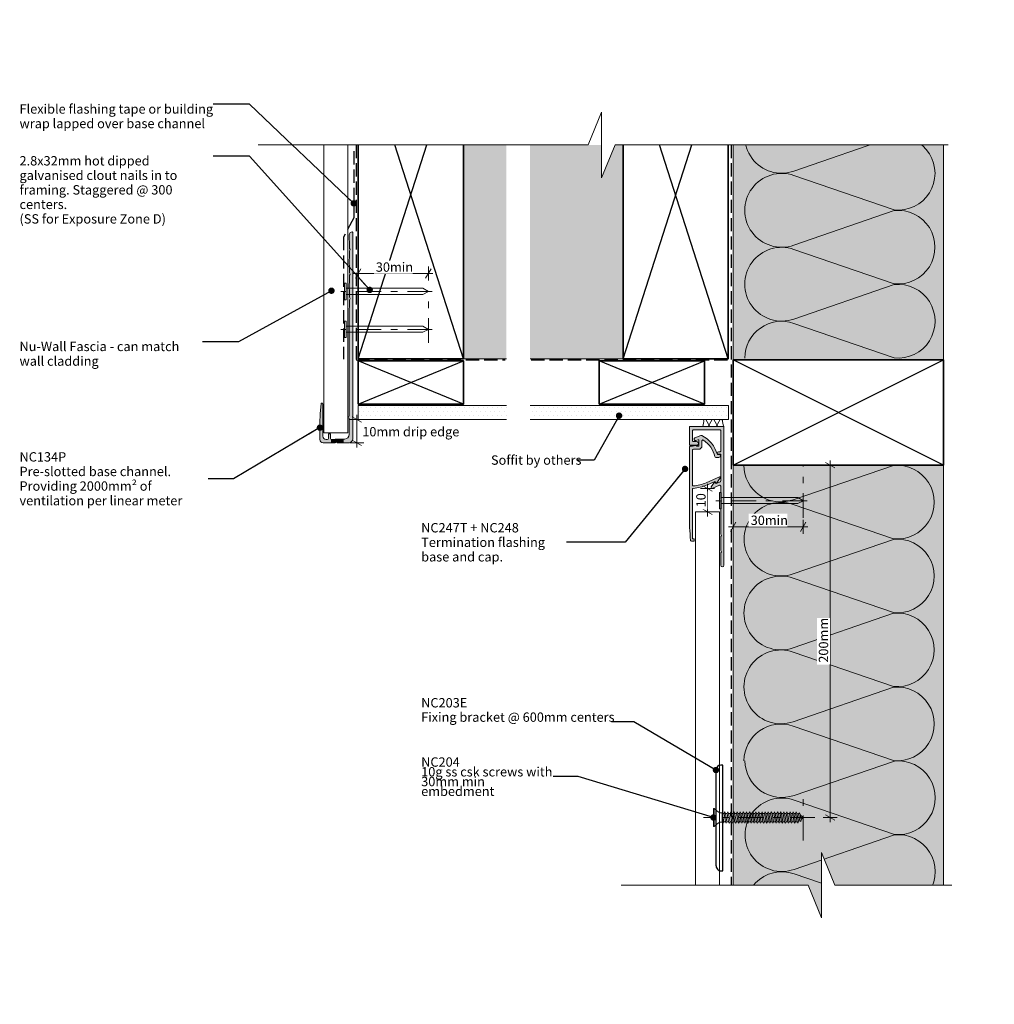
# Model space of a CAD drawing. Units: millimetres. Extents: x -208 to 209, y -266 to 155.
import ezdxf

# ---------------------------------------------------------------- set-up
doc = ezdxf.new("R2010")
doc.units = ezdxf.units.MM
doc.header["$MEASUREMENT"] = 0
for name, pattern in [('Double Dashed', [21.872221, 10.583333, -4.233333, 2.822222, -4.233333]), ('Hidden Line', [7.824444, 5.644444, -2.18]), ('Wipeout_Contour', [1000, 0, -1000])]:
    doc.linetypes.add(name, pattern=pattern)
for name, color, linetype, lineweight in [('0_Pen_No__1', 7, 'Continuous', 18), ('0_Pen_No__181', 7, 'Continuous', 5), ('0_Pen_No__182', 7, 'Continuous', 13), ('0_Pen_No__183', 7, 'Continuous', 18), ('0_Pen_No__184', 7, 'Continuous', 25), ('0_Pen_No__185', 7, 'Continuous', 35), ('0_Pen_No__86', 7, 'Continuous', 25)]:
    doc.layers.add(name, color=color, linetype=linetype, lineweight=lineweight)
for name, color, linetype, lineweight, true_color in [('0_Pen_No__191', 7, 'Continuous', 13, 0xe8e8e8), ('0_Pen_No__193', 7, 'Continuous', 13, 0xb9b9b9), ('0_Pen_No__195', 7, 'Continuous', 13, 0x8b8b8b), ('0_Pen_No__199', 7, 'Continuous', 13, 0x2e2e2e), ('0_Pen_No__215', 7, 'Continuous', 25, 0x8b8b8b), ('0_Pen_No__236', 7, 'Continuous', 0, 0xf5f2da)]:
    doc.layers.add(name, color=color, linetype=linetype, lineweight=lineweight, true_color=true_color)
doc.styles.add('GENERATED_STYLE_1', font='txt')
doc.styles.add('GENERATED_STYLE_2', font='txt')
doc.dimstyles.new('GENERATED_STYLE__1', dxfattribs={"dimtxt": 4, "dimasz": 3.04, "dimexe": 0.18, "dimexo": 0.0625, "dimgap": 0, "dimtad": 1, "dimtih": 1, "dimtoh": 1, "dimdec": 0, "dimzin": 0, "dimdsep": 46, "dimtxsty": 'GENERATED_STYLE_1', "dimblk": 'ARROWHEAD_2', "dimblk1": 'ARROWHEAD_2', "dimblk2": 'ARROWHEAD_2', "dimcen": 0.09, "dimse1": 1, "dimse2": 1, "dimclrd": 7, "dimclre": 7, "dimclrt": 7, "dimadec": 0, "dimazin": 0, "dimtfac": 1, "dimtdec": 4, "dimtmove": 0, "dimatfit": 3, "dimfxl": 0, "dimtolj": 1, "dimtzin": 0, "dimarcsym": 0})
doc.dimstyles.new('GENERATED_STYLE__2', dxfattribs={"dimtxt": 4, "dimasz": 3.04, "dimexe": 0.18, "dimexo": 0.0625, "dimgap": 0, "dimtad": 1, "dimdec": 0, "dimzin": 0, "dimdsep": 46, "dimtxsty": 'GENERATED_STYLE_1', "dimblk": 'ARROWHEAD_2', "dimblk1": 'ARROWHEAD_2', "dimblk2": 'ARROWHEAD_2', "dimcen": 0.09, "dimse1": 1, "dimse2": 1, "dimclrd": 7, "dimclre": 7, "dimclrt": 7, "dimadec": 0, "dimazin": 0, "dimtfac": 1, "dimtdec": 4, "dimtmove": 2, "dimatfit": 3, "dimfxl": 0, "dimtolj": 1, "dimtzin": 0, "dimarcsym": 0})
doc.dimstyles.new('GENERATED_STYLE__3', dxfattribs={"dimtxt": 4, "dimasz": 3.04, "dimexe": 0.18, "dimexo": 0.0625, "dimgap": 0, "dimtad": 1, "dimdec": 0, "dimzin": 0, "dimdsep": 46, "dimtxsty": 'GENERATED_STYLE_1', "dimblk": 'ARROWHEAD_2', "dimblk1": 'ARROWHEAD_2', "dimblk2": 'ARROWHEAD_2', "dimcen": 0.09, "dimse1": 1, "dimse2": 1, "dimclrd": 7, "dimclre": 7, "dimclrt": 7, "dimadec": 0, "dimazin": 0, "dimtfac": 1, "dimtdec": 4, "dimtmove": 0, "dimatfit": 3, "dimfxl": 0, "dimtolj": 1, "dimtzin": 0, "dimarcsym": 0})
doc.dimstyles.new('GENERATED_STYLE__4', dxfattribs={"dimtxt": 0.18, "dimasz": 5.472, "dimexe": 0.18, "dimexo": 0.0625, "dimgap": 0, "dimtad": 0, "dimtih": 1, "dimtoh": 1, "dimdec": 4, "dimzin": 0, "dimdsep": 46, "dimcen": 0.09, "dimadec": 0, "dimazin": 0, "dimtfac": 1, "dimtdec": 4, "dimtmove": 0, "dimatfit": 3, "dimldrblk": 'ARROWHEAD_11', "dimfxl": 0, "dimtolj": 1, "dimtzin": 0, "dimarcsym": 0})
pattern_1 = [(0, (0, 0), (0, 3.4641), [0, -2]), (0, (1, 1.732), (0, 3.4641), [0, -2])]

# ---------------------------------------------------------------- blocks, each defined once
blk = doc.blocks.new('CSK2[1]_1', base_point=(84.28, -181.97))
at = {"layer": '0_Pen_No__181', "color": 7, "linetype": 'Double Dashed', "lineweight": 5}
blk.add_line((131.88, -185.78), (84.28, -185.78), dxfattribs=at)
at = {"layer": '0_Pen_No__195', "color": 252, "linetype": 'Continuous', "lineweight": 13, "true_color": 0x8b8b8b}
for p, q in [((88.84, -181.97), (88.52, -181.97)), ((88.52, -181.97), (88.52, -189.59)), ((90.62, -183.5), (88.84, -181.97)), ((88.84, -189.59), (88.84, -182.06)), ((91.27, -183.83), (90.62, -183.5)), ((92.24, -183.83), (91.27, -183.83)), ((92.32, -187.81), (92.24, -183.83)), ((92.24, -183.83), (92.97, -187.56)), ((93.05, -184), (92.32, -184)), ((93.05, -184), (93.3, -183.41)), ((93.7, -187.56), (93.05, -184)), ((93.3, -183.41), (93.62, -184)), ((93.62, -184), (94.27, -187.56)), ((94.35, -184), (93.62, -184)), ((94.67, -183.41), (94.35, -184)), ((95, -187.56), (94.35, -184)), ((95, -184), (94.67, -183.41)), ((95, -184), (95.64, -187.56)), ((95.73, -184), (95, -184)), ((95.73, -184), (95.97, -183.41)), ((96.37, -187.56), (95.73, -184)), ((95.97, -183.41), (96.29, -184)), ((96.29, -184), (96.94, -187.56)), ((97.02, -184), (96.29, -184)), ((97.02, -184), (97.35, -183.41)), ((97.67, -187.56), (97.02, -184)), ((97.35, -183.41), (97.59, -184)), ((97.59, -184), (98.32, -187.56)), ((98.4, -184), (97.59, -184)), ((98.4, -184), (98.64, -183.41)), ((99.05, -187.56), (98.4, -184)), ((98.64, -183.41), (98.96, -184)), ((98.96, -184), (99.61, -187.56)), ((99.69, -184), (98.96, -184)), ((100.02, -183.41), (99.69, -184)), ((100.34, -187.56), (99.69, -184)), ((100.26, -184), (100.02, -183.41)), ((100.26, -184), (100.99, -187.56)), ((100.99, -184), (100.26, -184)), ((101.31, -183.41), (100.99, -184)), ((101.72, -187.56), (100.99, -184)), ((101.64, -184), (101.31, -183.41)), ((101.64, -184), (102.29, -187.56)), ((102.37, -184), (101.64, -184)), ((102.37, -184), (102.69, -183.41)), ((103.01, -187.56), (102.37, -184)), ((102.69, -183.41), (102.93, -184)), ((102.93, -184), (103.58, -187.56)), ((102.93, -184), (103.66, -184)), ((103.66, -184), (103.99, -183.41)), ((104.39, -187.56), (103.66, -184)), ((103.99, -183.41), (104.31, -184)), ((104.31, -184), (104.96, -187.56)), ((105.04, -184), (104.31, -184)), ((105.28, -183.41), (105.04, -184)), ((105.69, -187.56), (105.04, -184)), ((105.28, -183.41), (105.61, -184)), ((105.61, -184), (106.25, -187.56)), ((106.33, -184), (105.61, -184)), ((106.66, -183.41), (106.33, -184)), ((106.98, -187.56), (106.33, -184)), ((106.66, -183.41), (106.98, -184)), ((106.98, -184), (107.63, -187.56)), ((106.98, -184), (107.71, -184)), ((107.71, -184), (107.95, -183.41)), ((108.36, -187.56), (107.71, -184)), ((108.28, -184), (107.95, -183.41)), ((108.28, -184), (108.93, -187.56)), ((109.01, -184), (108.28, -184)), ((109.01, -184), (109.33, -183.41)), ((109.65, -187.56), (109.01, -184)), ((109.33, -183.41), (109.57, -184)), ((109.57, -184), (110.3, -187.56)), ((110.38, -184), (109.57, -184)), ((110.63, -183.41), (110.38, -184)), ((111.03, -187.56), (110.38, -184)), ((110.63, -183.41), (110.95, -184)), ((110.95, -184), (111.6, -187.56)), ((110.95, -184), (111.68, -184)), ((111.68, -184), (112, -183.41)), ((112.33, -187.56), (111.68, -184)), ((112, -183.41), (112.25, -184)), ((112.25, -184), (112.97, -187.56)), ((112.97, -184), (112.25, -184)), ((112.97, -184), (113.3, -183.41)), ((113.7, -187.56), (112.97, -184)), ((113.3, -183.41), (113.62, -184)), ((113.62, -184), (114.27, -187.56)), ((113.62, -184), (114.35, -184)), ((114.35, -184), (114.67, -183.41)), ((115, -187.56), (114.35, -184)), ((114.67, -183.41), (114.92, -184)), ((114.92, -184), (115.57, -187.56)), ((115.65, -184), (114.92, -184)), ((115.97, -183.41), (115.65, -184)), ((116.38, -187.56), (115.65, -184)), ((116.29, -184), (115.97, -183.41)), ((116.29, -184), (116.94, -187.56)), ((116.29, -184), (117.02, -184)), ((117.02, -184), (117.27, -183.41)), ((117.67, -187.56), (117.02, -184)), ((117.27, -183.41), (117.59, -184)), ((117.59, -184), (118.24, -187.56)), ((117.59, -184), (118.32, -184)), ((118.32, -184), (118.64, -183.41)), ((118.97, -187.56), (118.32, -184)), ((118.97, -184), (118.64, -183.41)), ((118.97, -184), (119.61, -187.56)), ((119.7, -184), (118.97, -184)), ((119.7, -184), (119.94, -183.41)), ((120.34, -187.56), (119.7, -184)), ((119.94, -183.41), (120.26, -184)), ((120.26, -184), (120.91, -187.56)), ((120.99, -184), (120.26, -184)), ((120.99, -184), (121.31, -183.41)), ((121.64, -187.56), (120.99, -184)), ((121.31, -183.41), (121.56, -184)), ((122.29, -184), (121.56, -184)), ((121.56, -184), (122.21, -187.56)), ((122.29, -184), (122.61, -183.41)), ((123.02, -187.56), (122.29, -184)), ((122.61, -183.41), (122.93, -184)), ((122.93, -184), (123.58, -187.56)), ((123.58, -184), (122.93, -184)), ((123.91, -183.41), (123.58, -184)), ((124.31, -187.56), (123.58, -184)), ((124.23, -184), (123.91, -183.41)), ((124.96, -184.26), (124.15, -184)), ((124.23, -184), (124.88, -187.39)), ((124.96, -184.26), (125.28, -183.83)), ((125.53, -187.14), (124.96, -184.26)), ((125.28, -183.83), (125.61, -184.51)), ((125.61, -184.51), (126.09, -186.8)), ((126.89, -185.79), (125.69, -184.77)), ((88.84, -189.59), (90.62, -188.07)), ((91.27, -187.81), (90.62, -188.07)), ((91.27, -187.81), (92.32, -187.81)), ((92.65, -188.15), (92.32, -185.61)), ((92.32, -187.81), (92.65, -188.15)), ((92.65, -188.15), (92.97, -187.56)), ((92.97, -187.56), (93.7, -187.56)), ((93.7, -187.56), (94.03, -188.15)), ((94.03, -188.15), (94.27, -187.56)), ((94.27, -187.56), (95, -187.56)), ((95.32, -188.15), (95, -187.56)), ((95.64, -187.56), (95.32, -188.15)), ((96.37, -187.56), (95.64, -187.56)), ((96.37, -187.56), (96.7, -188.15)), ((96.7, -188.15), (96.94, -187.56)), ((97.67, -187.56), (96.94, -187.56)), ((97.99, -188.15), (97.67, -187.56)), ((97.99, -188.15), (98.32, -187.56)), ((98.32, -187.56), (99.05, -187.56)), ((99.05, -187.56), (99.29, -188.15)), ((99.29, -188.15), (99.61, -187.56)), ((100.34, -187.56), (99.61, -187.56)), ((100.67, -188.15), (100.34, -187.56)), ((100.99, -187.56), (100.67, -188.15)), ((101.72, -187.56), (100.99, -187.56)), ((101.96, -188.15), (101.72, -187.56)), ((102.29, -187.56), (101.96, -188.15)), ((103.01, -187.56), (102.29, -187.56)), ((103.01, -187.56), (103.34, -188.15)), ((103.34, -188.15), (103.58, -187.56)), ((104.39, -187.56), (103.58, -187.56)), ((104.63, -188.15), (104.39, -187.56)), ((104.96, -187.56), (104.63, -188.15)), ((105.69, -187.56), (104.96, -187.56)), ((105.69, -187.56), (106.01, -188.15)), ((106.01, -188.15), (106.25, -187.56)), ((106.25, -187.56), (106.98, -187.56)), ((106.98, -187.56), (107.31, -188.15)), ((107.31, -188.15), (107.63, -187.56)), ((107.63, -187.56), (108.36, -187.56)), ((108.68, -188.15), (108.36, -187.56)), ((108.93, -187.56), (108.68, -188.15)), ((109.65, -187.56), (108.93, -187.56)), ((109.98, -188.15), (109.65, -187.56)), ((110.3, -187.56), (109.98, -188.15)), ((111.03, -187.56), (110.3, -187.56)), ((111.27, -188.15), (111.03, -187.56)), ((111.6, -187.56), (111.27, -188.15)), ((112.33, -187.56), (111.6, -187.56)), ((112.65, -188.15), (112.33, -187.56)), ((112.65, -188.15), (112.97, -187.56)), ((112.97, -187.56), (113.7, -187.56)), ((113.7, -187.56), (113.95, -188.15)), ((113.95, -188.15), (114.27, -187.56)), ((115, -187.56), (114.27, -187.56)), ((115, -187.56), (115.32, -188.15)), ((115.32, -188.15), (115.57, -187.56)), ((116.38, -187.56), (115.57, -187.56)), ((116.38, -187.56), (116.62, -188.15)), ((116.62, -188.15), (116.94, -187.56)), ((117.67, -187.56), (116.94, -187.56)), ((117.99, -188.15), (117.67, -187.56)), ((118.24, -187.56), (117.99, -188.15)), ((118.97, -187.56), (118.24, -187.56)), ((119.29, -188.15), (118.97, -187.56)), ((119.61, -187.56), (119.29, -188.15)), ((120.34, -187.56), (119.61, -187.56)), ((120.67, -188.15), (120.34, -187.56)), ((120.91, -187.56), (120.67, -188.15)), ((121.64, -187.56), (120.91, -187.56)), ((121.96, -188.15), (121.64, -187.56)), ((121.96, -188.15), (122.21, -187.56)), ((122.21, -187.56), (123.02, -187.56)), ((123.26, -188.15), (123.02, -187.56)), ((123.58, -187.56), (123.26, -188.15)), ((124.31, -187.56), (123.58, -187.56)), ((124.55, -188.15), (124.31, -187.56)), ((124.88, -187.39), (124.55, -188.15)), ((124.8, -187.39), (125.53, -187.14)), ((125.85, -187.47), (125.53, -187.14)), ((126.09, -186.8), (125.85, -187.47)), ((126.01, -186.63), (126.89, -185.79)), ((88.52, -189.59), (88.84, -189.59))]:
    blk.add_line(p, q, dxfattribs=at)
blk = doc.blocks.new('Nail[2]_1', base_point=(128.62, -46.8))
at = {"layer": '0_Pen_No__181', "color": 7, "linetype": 'Double Dashed', "lineweight": 5}
blk.add_line((128.62, -50.32), (89.5, -50.32), dxfattribs=at)
at = {"layer": '0_Pen_No__195', "color": 252, "linetype": 'Continuous', "lineweight": 13, "true_color": 0x8b8b8b}
for p, q in [((91.76, -46.8), (91.07, -46.8)), ((91.07, -46.8), (91.07, -53.83)), ((91.76, -53.83), (91.76, -46.8)), ((91.76, -48.92), (124.57, -48.92)), ((124.57, -48.92), (126.98, -50.32)), ((126.98, -50.32), (124.57, -51.54)), ((91.07, -53.83), (91.76, -53.83)), ((124.57, -51.54), (91.76, -51.54))]:
    blk.add_line(p, q, dxfattribs=at)
blk = doc.blocks.new('Nail[3]_1', base_point=(-31.76, 42.66))
at = {"layer": '0_Pen_No__181', "color": 7, "linetype": 'Double Dashed', "lineweight": 5}
blk.add_line((-31.76, 39.14), (-70.87, 39.14), dxfattribs=at)
at = {"layer": '0_Pen_No__195', "color": 252, "linetype": 'Continuous', "lineweight": 13, "true_color": 0x8b8b8b}
for p, q in [((-68.61, 42.66), (-69.31, 42.66)), ((-69.31, 42.66), (-69.31, 35.63)), ((-68.61, 35.63), (-68.61, 42.66)), ((-68.61, 40.54), (-35.81, 40.54)), ((-35.81, 37.92), (-68.61, 37.92)), ((-35.81, 40.54), (-33.4, 39.14)), ((-33.4, 39.14), (-35.81, 37.92)), ((-69.31, 35.63), (-68.61, 35.63))]:
    blk.add_line(p, q, dxfattribs=at)
blk = doc.blocks.new('Nail[4]_1', base_point=(-31.76, 26.47))
at = {"layer": '0_Pen_No__181', "color": 7, "linetype": 'Double Dashed', "lineweight": 5}
blk.add_line((-31.76, 22.95), (-70.87, 22.95), dxfattribs=at)
at = {"layer": '0_Pen_No__195', "color": 252, "linetype": 'Continuous', "lineweight": 13, "true_color": 0x8b8b8b}
for p, q in [((-68.61, 26.47), (-69.31, 26.47)), ((-69.31, 26.47), (-69.31, 19.44)), ((-68.61, 19.44), (-68.61, 26.47)), ((-68.61, 24.35), (-35.81, 24.35)), ((-35.81, 21.72), (-68.61, 21.72)), ((-35.81, 24.35), (-33.4, 22.95)), ((-33.4, 22.95), (-35.81, 21.72)), ((-69.31, 19.44), (-68.61, 19.44))]:
    blk.add_line(p, q, dxfattribs=at)
blk = doc.blocks.new('*D5')
at = {"layer": '0_Pen_No__181', "color": 7, "linetype": 'Continuous', "lineweight": 5}
for p, q in [((96.92, -64.49), (96.92, -58.49)), ((126.92, -64.49), (126.92, -58.49)), ((94.97, -61.49), (96.92, -61.49)), ((96.92, -61.49), (126.92, -61.49)), ((126.92, -61.49), (128.88, -61.49))]:
    blk.add_line(p, q, dxfattribs=at)
at = {"layer": '0_Pen_No__183', "color": 7, "linetype": 'Continuous', "lineweight": 18}
for p, q in [((98.08, -59.49), (95.77, -63.49)), ((125.77, -63.49), (128.08, -59.49))]:
    blk.add_line(p, q, dxfattribs=at)
at = {"color": 254, "linetype": 'Wipeout_Contour', "lineweight": 0, "ltscale": 505.921329}
blk.add_wipeout([(103.66, -61.48), (120.18, -61.48), (120.18, -55.9), (103.66, -55.9)], dxfattribs=at)
at = {"layer": '0_Pen_No__86', "color": 7, "lineweight": 25, "insert": (104.45, -60.69), "char_height": 4, "attachment_point": 7, "style": 'GENERATED_STYLE_1'}
blk.add_mtext('\\A1;{\\pql;\\fArial|b0|i0|c0|p34;30min}', dxfattribs=at)
blk = doc.blocks.new('ARROWHEAD_2')
at = {"color": 0, "linetype": 'Continuous', "lineweight": 0}
for p, q in [((0, 0), (-1, 0)), ((-0.38, -0.66), (0.38, 0.66))]:
    blk.add_line(p, q, dxfattribs=at)
blk = doc.blocks.new('*D7')
at = {"layer": '0_Pen_No__181', "color": 7, "linetype": 'Continuous', "lineweight": 5}
for p, q in [((-61.04, -15.63), (-67.04, -15.63)), ((-64.04, -15.63), (-64.04, -13.67)), ((-64.04, -25.63), (-64.04, -15.63)), ((-61.04, -25.63), (-67.04, -25.63)), ((-64.04, -27.59), (-64.04, -25.63))]:
    blk.add_line(p, q, dxfattribs=at)
at = {"layer": '0_Pen_No__183', "color": 7, "linetype": 'Continuous', "lineweight": 18}
for p, q in [((-62.04, -16.78), (-66.04, -14.47)), ((-66.04, -24.47), (-62.04, -26.78))]:
    blk.add_line(p, q, dxfattribs=at)
at = {"color": 254, "linetype": 'Wipeout_Contour', "lineweight": 0, "ltscale": 190.93939}
blk.add_wipeout([(-62.51, -23.67), (-21.16, -23.67), (-21.16, -17.95), (-62.51, -17.95)], dxfattribs=at)
at = {"layer": '0_Pen_No__86', "color": 7, "lineweight": 25, "insert": (-61.65, -22.81), "char_height": 4, "attachment_point": 7, "style": 'GENERATED_STYLE_1'}
blk.add_mtext('\\A1;{\\pql;\\fArial|b0|i0|c0|p34;10mm drip edge}', dxfattribs=at)
blk = doc.blocks.new('*D8')
at = {"layer": '0_Pen_No__181', "color": 7, "linetype": 'Continuous', "lineweight": 5}
for p, q in [((-65.35, 46.78), (-63.4, 46.78)), ((-63.4, 43.78), (-63.4, 49.78)), ((-63.4, 46.78), (-33.4, 46.78)), ((-33.4, 43.78), (-33.4, 49.78)), ((-33.4, 46.78), (-31.44, 46.78))]:
    blk.add_line(p, q, dxfattribs=at)
at = {"layer": '0_Pen_No__183', "color": 7, "linetype": 'Continuous', "lineweight": 18}
for p, q in [((-62.24, 48.78), (-64.55, 44.78)), ((-34.55, 44.78), (-32.24, 48.78))]:
    blk.add_line(p, q, dxfattribs=at)
at = {"color": 254, "linetype": 'Wipeout_Contour', "lineweight": 0, "ltscale": 278.440009}
blk.add_wipeout([(-56.66, 46.79), (-40.14, 46.79), (-40.14, 52.37), (-56.66, 52.37)], dxfattribs=at)
at = {"layer": '0_Pen_No__86', "color": 7, "lineweight": 25, "insert": (-55.87, 47.58), "char_height": 4, "attachment_point": 7, "style": 'GENERATED_STYLE_1'}
blk.add_mtext('\\A1;{\\pql;\\fArial|b0|i0|c0|p34;30min}', dxfattribs=at)
blk = doc.blocks.new('*D9')
at = {"layer": '0_Pen_No__181', "color": 7, "linetype": 'Continuous', "lineweight": 5}
for p, q in [((138.39, -35.11), (138.39, -33.15)), ((141.39, -35.11), (135.39, -35.11)), ((138.39, -185.78), (138.39, -35.11)), ((141.39, -185.78), (135.39, -185.78)), ((138.39, -187.74), (138.39, -185.78))]:
    blk.add_line(p, q, dxfattribs=at)
at = {"layer": '0_Pen_No__183', "color": 7, "linetype": 'Continuous', "lineweight": 18}
for p, q in [((140.39, -36.27), (136.39, -33.96)), ((136.39, -184.63), (140.39, -186.94))]:
    blk.add_line(p, q, dxfattribs=at)
at = {"color": 254, "linetype": 'Wipeout_Contour', "lineweight": 0, "ltscale": 700.319084}
blk.add_wipeout([(138.38, -120.38), (138.38, -100.51), (132.8, -100.51), (132.8, -120.38)], dxfattribs=at)
at = {"layer": '0_Pen_No__86', "color": 7, "lineweight": 25, "insert": (137.59, -119.59), "char_height": 4, "attachment_point": 7, "rotation": 90, "style": 'GENERATED_STYLE_1'}
blk.add_mtext('\\A1;{\\pql;\\fArial|b0|i0|c0|p34;200mm}', dxfattribs=at)
blk = doc.blocks.new('*D10')
at = {"layer": '0_Pen_No__181', "color": 7, "linetype": 'Continuous', "lineweight": 5}
for p, q in [((88.98, -45.11), (82.98, -45.11)), ((85.98, -45.11), (85.98, -43.16)), ((85.98, -55.11), (85.98, -45.11)), ((88.98, -55.11), (82.98, -55.11)), ((85.98, -57.07), (85.98, -55.11))]:
    blk.add_line(p, q, dxfattribs=at)
at = {"layer": '0_Pen_No__183', "color": 7, "linetype": 'Continuous', "lineweight": 18}
for p, q in [((87.98, -46.27), (83.98, -43.96)), ((83.98, -53.96), (87.98, -56.27))]:
    blk.add_line(p, q, dxfattribs=at)
at = {"color": 254, "linetype": 'Wipeout_Contour', "lineweight": 0, "ltscale": 388.7485}
blk.add_wipeout([(85.97, -53.95), (85.97, -46.27), (80.39, -46.27), (80.39, -53.95)], dxfattribs=at)
at = {"layer": '0_Pen_No__86', "color": 7, "lineweight": 25, "insert": (85.18, -53.16), "char_height": 4, "attachment_point": 7, "rotation": 90, "style": 'GENERATED_STYLE_1'}
blk.add_mtext('\\A1;{\\pql;\\fArial|b0|i0|c0|p34;10}', dxfattribs=at)
blk = doc.blocks.new('ARROWHEAD_11')
at = {"color": 0, "linetype": 'Continuous', "lineweight": 0}
blk.add_line((0, 0), (-1, 0), dxfattribs=at)
at = {"color": 0, "linetype": 'Continuous', "lineweight": 0, "const_width": 0.25, "flags": 128}
blk.add_lwpolyline([(-0.125, 0, 1), (0.125, 0, 1)], format="xyb", close=True, dxfattribs=at)

msp = doc.modelspace()

# ---------------------------------------------------------------- hatches: boundary and pattern name
at = {"layer": '0_Pen_No__181', "linetype": 'Continuous', "lineweight": 5}
h = msp.add_hatch(dxfattribs=at)
h.set_pattern_fill('Plaster_0001', style=0, pattern_type=2)
h.set_pattern_definition(pattern_1)
h.paths.add_polyline_path([(0.02, -9.63), (0.02, -15.63), (-63.38, -15.63), (-63.38, -9.63)])
h = msp.add_hatch(dxfattribs=at)
h.set_pattern_fill('Plaster_0001', style=0, pattern_type=2)
h.set_pattern_definition(pattern_1)
h.paths.add_polyline_path([(10.11, -9.63), (10.11, -15.63), (94.92, -15.63), (94.92, -9.63)])
h = msp.add_hatch(dxfattribs=at)
h.set_pattern_fill('Batt_Insulation_0001', style=0, pattern_type=2)
h.set_pattern_definition([(60, (0, 0), (-2.59808, 1.5), []), (120, (0, 0), (2.59808, 1.5), [])])
h.paths.add_polyline_path([(93.03, -18.63), (84.04, -18.63, 0.076071), (84.34, -15.63), (92.42, -15.63, 0.150137)])
at = {"layer": '0_Pen_No__191', "linetype": 'Continuous', "lineweight": 13, "true_color": 0xe8e8e8}
msp.add_hatch(color=254, dxfattribs=at).paths.add_polyline_path([(-69.77, -25.63), (-69.77, -23.94), (-72.74, -23.94, 0.124787), (-73.63, -24.19), (-74.77, -24.19), (-74.77, -25.63), (-73.25, -25.63), (-72.74, -25.33), (-72.27, -25.63)])
at = {"layer": '0_Pen_No__193', "linetype": 'Continuous', "lineweight": 13, "true_color": 0xb9b9b9}
for points in [[(-65.71, -23.72), (-65.71, 64.37, 0.232812), (-66.01, 64.63), (-66.47, 64.54, 0.316816), (-67.23, 63.4), (-67.23, 61.15), (-67.07, 60.86), (-67.07, 57.56), (-66.77, 57.05), (-67.07, 56.54), (-67.07, 53.24), (-67.23, 52.9), (-67.23, 50.74), (-67.07, 50.4), (-67.07, 47.1), (-66.77, 46.59), (-67.07, 46.08), (-67.07, 42.78), (-67.23, 42.44), (-67.23, 40.28), (-67.07, 39.94), (-67.07, 36.64), (-66.77, 36.13), (-67.07, 35.63), (-67.07, 32.32), (-67.23, 31.99), (-67.23, -14.11, 0.957466), (-67.23, -15.09), (-67.23, -22.03, -0.396763), (-69.14, -23.94), (-72.74, -23.94, 0.124787), (-73.63, -24.19), (-74.77, -24.19, -0.363784), (-75.24, -23.72), (-75.24, -22.12, 0.454545), (-75.7, -21.65, 0.454545), (-76.17, -22.12), (-76.17, -23.72, -0.388984), (-76.63, -24.19), (-77.14, -24.19, -0.393939), (-78.54, -22.79), (-78.54, -8.91, 0.731721), (-79.26, -8.7), (-79.3, -8.87), (-79.68, -13.1), (-79.77, -17.37), (-79.77, -24.19, 0.393743), (-78.37, -25.63), (-73.25, -25.63), (-72.74, -25.33), (-72.27, -25.63), (-67.62, -25.63, 0.414214)], [(91.63, -50.89, -0.131652), (91.66, -50.79), (91.93, -50.32), (91.66, -49.84, -0.131652), (91.63, -49.74), (91.63, -44.1, 0.542956), (91.07, -43.73), (87.98, -45.11, -0.414214), (87.71, -45.01), (87.53, -44.61, -0.267951), (87.55, -44.41), (88.98, -42.45, -0.577348), (89.32, -42.49), (89.49, -42.85, 0.414214), (89.75, -42.95), (91.39, -42.22, 0.296213), (91.63, -41.86), (91.63, -30.56, 0.414214), (91.43, -30.36), (90.63, -30.36, -1), (90.63, -29.36), (91.43, -29.36, 0.414214), (91.63, -29.16), (91.63, -20.23, 0.414214), (91.43, -20.03), (79.83, -20.03, 0.414214), (79.63, -20.23), (79.63, -24.83, 0.414214), (79.83, -25.03), (81.33, -25.03, -1), (81.33, -26.63), (78.43, -26.63, -0.414214), (78.23, -26.43), (78.23, -18.83, -0.414214), (78.43, -18.63), (92.83, -18.63, -0.414214), (93.03, -18.83), (93.03, -77.93, -1), (91.63, -77.93), (91.63, -72.7, -0.131652), (91.66, -72.6), (91.93, -72.13), (91.66, -71.66, -0.131652), (91.63, -71.56), (91.63, -65.7, -0.131652), (91.66, -65.6), (91.93, -65.13), (91.66, -64.66, -0.131652), (91.63, -64.56)], [(86.95, -43.04), (85.8, -43.55, -0.086888), (79.9, -45.03, 0.393222), (79.53, -45.43), (79.53, -66.63), (80.13, -66.63, -0.414214), (80.33, -66.83), (80.33, -67.43, -0.414214), (80.13, -67.63), (79.13, -67.63, -0.381737), (78.73, -67.27, -0.022934), (78.23, -56.32), (78.23, -27.45, -0.414214), (78.63, -27.05), (79.51, -27.05), (80.98, -26.66, -0.493145), (81.23, -26.85), (81.23, -27.05), (82.13, -27.05, 0.414214), (82.33, -26.85), (82.33, -24.44, 0.520567), (82.06, -24.25), (81.05, -24.62, -1), (80.61, -23.39), (83.18, -22.46, -0.205816), (83.5, -22.47, -0.208192), (90.21, -30.49), (90.88, -30.49, -1), (90.88, -31.79), (89.52, -31.79, -0.347739), (89.13, -31.48, 0.188338), (84.25, -24.42, 0.601064), (83.63, -24.75), (83.63, -26.85, -0.414214), (82.13, -28.35), (79.93, -28.35, 0.414214), (79.53, -28.75), (79.53, -43.62, 0.437911), (79.96, -44.02, 0.084866), (85.39, -42.64), (91.08, -40.11, -0.414214), (91.34, -40.21), (91.42, -40.38, -0.267951), (91.4, -40.58), (89.91, -42.62, -0.466306), (89.61, -42.64), (89.08, -42.09)]]:
    msp.add_hatch(color=9, dxfattribs=at).paths.add_polyline_path(points)
at = {"layer": '0_Pen_No__236', "linetype": 'Continuous', "lineweight": 0, "true_color": 0xf5f2da}
for points in [[(-18.4, 10.37), (0.02, 10.37), (0.02, 101.83), (-18.4, 101.83)], [(10.11, 10.37), (49.85, 10.37), (49.85, 101.83), (10.11, 101.83)], [(96.92, 9.89), (186.92, 9.89), (186.92, 101.83), (96.92, 101.83)], [(96.92, -35.11), (186.92, -35.11), (186.92, -214.74), (134.71, -214.74), (134.71, -228.68), (128.98, -214.74), (96.92, -214.74)]]:
    msp.add_hatch(color=7, dxfattribs=at).paths.add_polyline_path(points)

# ---------------------------------------------------------------- linework, layer by layer
at = {"layer": '0_Pen_No__1', "color": 7, "linetype": 'Continuous', "lineweight": 18, "flags": 128}
for points in [[(-65.71, -23.72), (-65.71, 64.37, 0.232812), (-66.01, 64.63), (-66.47, 64.54, 0.316816), (-67.23, 63.4), (-67.23, 61.15), (-67.07, 60.86), (-67.07, 57.56), (-66.77, 57.05), (-67.07, 56.54), (-67.07, 53.24), (-67.23, 52.9), (-67.23, 50.74), (-67.07, 50.4), (-67.07, 47.1), (-66.77, 46.59), (-67.07, 46.08), (-67.07, 42.78), (-67.23, 42.44), (-67.23, 40.28), (-67.07, 39.94), (-67.07, 36.64), (-66.77, 36.13), (-67.07, 35.63), (-67.07, 32.32), (-67.23, 31.99), (-67.23, -14.11, 0.957466), (-67.23, -15.09), (-67.23, -22.03, -0.396763), (-69.14, -23.94), (-72.74, -23.94, 0.124787), (-73.63, -24.19), (-74.77, -24.19, -0.363784), (-75.24, -23.72), (-75.24, -22.12, 0.454545), (-75.7, -21.65, 0.454545), (-76.17, -22.12), (-76.17, -23.72, -0.388984), (-76.63, -24.19), (-77.14, -24.19, -0.393939), (-78.54, -22.79), (-78.54, -8.91, 0.731721), (-79.26, -8.7), (-79.3, -8.87), (-79.68, -13.1), (-79.77, -17.37), (-79.77, -24.19, 0.393743), (-78.37, -25.63), (-73.25, -25.63), (-72.74, -25.33), (-72.27, -25.63), (-67.62, -25.63, 0.414214)], [(91.63, -50.89, -0.131652), (91.66, -50.79), (91.93, -50.32), (91.66, -49.84, -0.131652), (91.63, -49.74), (91.63, -44.1, 0.542956), (91.07, -43.73), (87.98, -45.11, -0.414214), (87.71, -45.01), (87.53, -44.61, -0.267951), (87.55, -44.41), (88.98, -42.45, -0.577348), (89.32, -42.49), (89.49, -42.85, 0.414214), (89.75, -42.95), (91.39, -42.22, 0.296213), (91.63, -41.86), (91.63, -30.56, 0.414214), (91.43, -30.36), (90.63, -30.36, -1), (90.63, -29.36), (91.43, -29.36, 0.414214), (91.63, -29.16), (91.63, -20.23, 0.414214), (91.43, -20.03), (79.83, -20.03, 0.414214), (79.63, -20.23), (79.63, -24.83, 0.414214), (79.83, -25.03), (81.33, -25.03, -1), (81.33, -26.63), (78.43, -26.63, -0.414214), (78.23, -26.43), (78.23, -18.83, -0.414214), (78.43, -18.63), (92.83, -18.63, -0.414214), (93.03, -18.83), (93.03, -77.93, -1), (91.63, -77.93), (91.63, -72.7, -0.131652), (91.66, -72.6), (91.93, -72.13), (91.66, -71.66, -0.131652), (91.63, -71.56), (91.63, -65.7, -0.131652), (91.66, -65.6), (91.93, -65.13), (91.66, -64.66, -0.131652), (91.63, -64.56)], [(-69.77, -25.63), (-69.77, -23.94), (-72.74, -23.94, 0.124787), (-73.63, -24.19), (-74.77, -24.19), (-74.77, -25.63), (-73.25, -25.63), (-72.74, -25.33), (-72.27, -25.63)], [(86.95, -43.04), (85.8, -43.55, -0.086888), (79.9, -45.03, 0.393222), (79.53, -45.43), (79.53, -66.63), (80.13, -66.63, -0.414214), (80.33, -66.83), (80.33, -67.43, -0.414214), (80.13, -67.63), (79.13, -67.63, -0.381737), (78.73, -67.27, -0.022934), (78.23, -56.32), (78.23, -27.45, -0.414214), (78.63, -27.05), (79.51, -27.05), (80.98, -26.66, -0.493145), (81.23, -26.85), (81.23, -27.05), (82.13, -27.05, 0.414214), (82.33, -26.85), (82.33, -24.44, 0.520567), (82.06, -24.25), (81.05, -24.62, -1), (80.61, -23.39), (83.18, -22.46, -0.205816), (83.5, -22.47, -0.208192), (90.21, -30.49), (90.88, -30.49, -1), (90.88, -31.79), (89.52, -31.79, -0.347739), (89.13, -31.48, 0.188338), (84.25, -24.42, 0.601064), (83.63, -24.75), (83.63, -26.85, -0.414214), (82.13, -28.35), (79.93, -28.35, 0.414214), (79.53, -28.75), (79.53, -43.62, 0.437911), (79.96, -44.02, 0.084866), (85.39, -42.64), (91.08, -40.11, -0.414214), (91.34, -40.21), (91.42, -40.38, -0.267951), (91.4, -40.58), (89.91, -42.62, -0.466306), (89.61, -42.64), (89.08, -42.09)]]:
    msp.add_lwpolyline(points, format="xyb", close=True, dxfattribs=at)
at = {"layer": '0_Pen_No__182', "color": 7, "linetype": 'Continuous', "lineweight": 13}
for points in [[(0.02, -9.63), (-63.38, -9.63), (-63.38, -15.63), (0.02, -15.63)], [(10.11, -9.63), (94.92, -9.63), (94.92, -15.63), (10.11, -15.63)]]:
    msp.add_lwpolyline(points, dxfattribs=at)
at = {"layer": '0_Pen_No__182', "color": 7, "linetype": 'Continuous', "lineweight": 13, "flags": 128}
msp.add_lwpolyline([(93.03, -18.63), (84.04, -18.63, 0.076071), (84.34, -15.63), (92.42, -15.63, 0.150137)], format="xyb", close=True, dxfattribs=at)
at = {"layer": '0_Pen_No__184', "color": 7, "linetype": 'Hidden Line', "lineweight": 25}
for points in [[(-64.27, 101.83), (-64.27, 9.89), (-0.57, 9.89)], [(96.05, 101.83), (96.05, -214.74)], [(-65.29, 99.08), (-65.33, 70.61), (-69.69, 62.39), (-69.69, 10.27)], [(10.64, 9.89), (95.32, 9.89)]]:
    msp.add_lwpolyline(points, dxfattribs=at)
at = {"layer": '0_Pen_No__184', "color": 7, "linetype": 'Continuous', "lineweight": 25}
msp.add_lwpolyline([(92.5, -208.61), (92.5, -163.34), (91.68, -163.34, 0.373056), (89.61, -165.48), (89.61, -206.09, 0.418292), (91.84, -208.61)], format="xyb", close=True, dxfattribs=at)
at = {"layer": '0_Pen_No__185', "color": 7, "linetype": 'Continuous', "lineweight": 35}
for points in [[(-63.4, 101.83), (-63.4, 10.37), (-18.4, 10.37), (-18.4, 101.83)], [(49.85, 101.83), (49.85, 10.37), (94.85, 10.37), (94.85, 101.83)]]:
    msp.add_lwpolyline(points, dxfattribs=at)
for points in [[(-63.4, -9.07), (-18.4, -9.07), (-18.4, 9.5), (-63.4, 9.5)], [(39.68, -9.07), (84.68, -9.07), (84.68, 9.5), (39.68, 9.5)], [(96.92, -35.11), (186.92, -35.11), (186.92, 9.89), (96.92, 9.89)]]:
    msp.add_lwpolyline(points, close=True, dxfattribs=at)
at = {"layer": '0_Pen_No__195', "color": 252, "linetype": 'Continuous', "lineweight": 13, "true_color": 0x8b8b8b}
for p, q in [((96.92, 101.83), (96.92, -214.74)), ((186.92, 101.83), (186.92, -214.74)), ((-18.4, 10.37), (0.02, 10.37)), ((94.85, 10.37), (10.11, 10.37)), ((-67.83, -21.35), (-78.14, -21.35)), ((91.13, -55.11), (80.82, -55.11))]:
    msp.add_line(p, q, dxfattribs=at)
at = {"layer": '0_Pen_No__195', "color": 252, "linetype": 'Double Dashed', "lineweight": 13, "true_color": 0x8b8b8b}
for p, q in [((-33.4, 17.21), (-33.4, 39.14)), ((126.92, -57.68), (126.92, -35.75)), ((126.92, -195.54), (126.92, -176.03))]:
    msp.add_line(p, q, dxfattribs=at)
at = {"layer": '0_Pen_No__195', "color": 252, "linetype": 'Continuous', "lineweight": 13, "true_color": 0x8b8b8b}
for points in [[(179.06, 131.99, -0.694101), (165.86, 105.59), (122.93, 120.24, 1.415875), (122.93, 90.61), (165.86, 105.34, -1.112285), (165.86, 74.01), (122.93, 88.74, 1.409091), (122.93, 58.94), (165.86, 73.76, -1.110379), (165.86, 42.43), (122.93, 57.16, 1.408797), (122.93, 27.36), (165.86, 42.09, -1.113892), (165.86, 10.76), (122.93, 25.5, 0.516822), (101.94, 10.68)], [(101.55, -35.11, 0.516712), (122.58, -49.91), (165.51, -35.27, -1.112285), (165.51, -66.59), (122.58, -51.95, 1.415875), (122.58, -81.58), (165.51, -66.85, -1.112285), (165.51, -98.17), (122.58, -83.44, 1.409091), (122.58, -113.24), (165.51, -98.43, -1.110379), (165.51, -129.75), (122.58, -115.02, 1.408797), (122.58, -144.82), (165.51, -130.09, -1.113892), (165.51, -161.42), (122.58, -146.69, 0.516822), (101.58, -161.5)], [(102, -161.5, 0.516712), (123.03, -176.31), (165.95, -161.66, -1.112285), (165.95, -192.99), (123.03, -178.34, 1.415875), (123.03, -207.97), (165.95, -193.24, -1.112285), (165.95, -224.57), (123.03, -209.83, 0.638285), (103.07, -230.37)]]:
    msp.add_lwpolyline(points, format="xyb", dxfattribs=at)
at = {"layer": '0_Pen_No__199', "color": 250, "linetype": 'Continuous', "lineweight": 13, "true_color": 0x2e2e2e}
for p, q in [((-78.14, -21.35), (-78.14, 101.83)), ((-67.83, -21.35), (-67.83, 101.83)), ((80.82, -55.11), (80.82, -214.74)), ((91.13, -55.11), (91.13, -214.74))]:
    msp.add_line(p, q, dxfattribs=at)
at = {"layer": '0_Pen_No__215', "color": 252, "linetype": 'Continuous', "lineweight": 25, "true_color": 0x8b8b8b}
for p, q in [((-63.4, 10.37), (-34, 101.83)), ((-18.4, 10.37), (-47.8, 101.83)), ((49.85, 10.37), (79.25, 101.83)), ((94.85, 10.37), (65.45, 101.83)), ((-63.4, -9.07), (-18.4, 9.5)), ((-18.4, -9.07), (-63.4, 9.5)), ((39.68, -9.07), (84.68, 9.5)), ((84.68, -9.07), (39.68, 9.5)), ((96.92, -35.11), (186.92, 9.89)), ((186.92, -35.11), (96.92, 9.89))]:
    msp.add_line(p, q, dxfattribs=at)

# ---------------------------------------------------------------- block references
at = {"color": 7, "linetype": 'Continuous', "lineweight": 25}
for name, p in [('Nail[3]_1', (-31.76, 42.66)), ('Nail[4]_1', (-31.76, 26.47)), ('Nail[2]_1', (128.62, -46.8)), ('CSK2[1]_1', (84.28, -181.97))]:
    msp.add_blockref(name, p, dxfattribs=at)

# ---------------------------------------------------------------- texts
at = {"layer": '0_Pen_No__86', "color": 7, "linetype": 'Continuous', "lineweight": 25, "char_height": 4}
for s, insert, width, attachment_point, line_spacing_factor, style in [('\\A1;{\\pql;\\fArial|b0|i0|c0|p34;Flexible flashing tape\\fArial|b0|i0|c0|p34; or building wrap lapped over base channel}', (-208.25, 119.17), 82.8441, 1, 0.930499, 'GENERATED_STYLE_1'), ('\\A1;{\\pql;\\fArial|b0|i0|c0|p34;2.8x32mm hot dipped galvanised clout nails in to framing. Staggered @ \\fArial|b0|i0|c0|p34;3\\fArial|b0|i0|c0|p34;00 centers. \\P\\pql;\\fArial|b0|i0|c0|p34;(SS for Exposure Zone D)}', (-208.25, 97.02), 82.8441, 1, 0.931309, 'GENERATED_STYLE_1'), ('\\A1;{\\pql;\\fArial|b0|i0|c0|p34;Nu-Wall Fascia - can match wall cladding}', (-208.25, 17.65), 78.1833, 1, 0.939823, 'GENERATED_STYLE_1'), ('\\A1;{\\pql;\\fArial|b1|i0|c0|p34;NC\\fArial|b1|i0|c0|p34;134P\\P\\pql;\\fArial|b0|i0|c0|p34;Pre-slotted base channel. Providing 2000mm² of ventilation per linear meter    }', (-208.25, -40.93), 80.736, 4, 0.935525, 'GENERATED_STYLE_2'), ('\\A1;{\\pql;\\fArial|b1|i0|c0|p34;NC247T + NC248\\P\\pql;\\fArial|b0|i0|c0|p34;Termination flashing base and cap.}', (-36.47, -68.09), 62.1541, 4, 0.931901, 'GENERATED_STYLE_2'), ('\\A1;{\\pql;\\fArial|b1|i0|c0|p34;NC2\\fArial|b1|i0|c0|p34;04\\P\\pql;\\fArial|b0|i0|c0|p34;10g ss csk screws with 30mm min embedment}', (-36.47, -168.31), 56.4991, 4, 0.625544, 'GENERATED_STYLE_2')]:
    msp.add_mtext(s, dxfattribs=dict(at, insert=insert, width=width, attachment_point=attachment_point, line_spacing_factor=line_spacing_factor, style=style))
at = {"layer": '0_Pen_No__86', "color": 7, "linetype": 'Continuous', "lineweight": 25, "insert": (-36.47, -144.85), "char_height": 4, "attachment_point": 7, "line_spacing_factor": 0.9203, "style": 'GENERATED_STYLE_2'}
msp.add_mtext('\\A1;{\\pql;\\fArial|b1|i0|c0|p34;NC\\fArial|b1|i0|c0|p34;203E\\P\\pql;\\fArial|b0|i0|c0|p34;Fixing bracket @ 600mm \\fArial|b0|i0|c0|p34;centers}', dxfattribs=at)

# ---------------------------------------------------------------- leaders
at = {"layer": '0_Pen_No__182', "color": 7, "linetype": 'Continuous', "lineweight": 13, "annotation_type": 0, "has_hookline": 1, "hookline_direction": 1}
for points, text_width in [([(-74.84, 39.47), (-114.59, 17.65), (-130.06, 17.65)], 67.82), ([(-79.77, -19.08), (-116.69, -40.93), (-127.51, -40.93)], 65.85)]:
    msp.add_leader(points, dimstyle='GENERATED_STYLE__4', dxfattribs=dict(at, text_width=text_width))

# ---------------------------------------------------------------- wipeouts: each hides what was drawn before it
at = {"color": 7, "linetype": 'Wipeout_Contour', "lineweight": 25, "ltscale": 155.415722}
msp.add_wipeout([(-7.02, -29.05), (30.17, -29.05), (30.17, -36.14), (-7.02, -36.14)], dxfattribs=at).dxf.layer = '0_Pen_No__86'

# ---------------------------------------------------------------- next in the draw order: texts
at = {"layer": '0_Pen_No__86', "color": 7, "linetype": 'Continuous', "lineweight": 25, "insert": (-6.62, -32.94), "char_height": 4, "attachment_point": 4, "style": 'GENERATED_STYLE_1'}
msp.add_mtext('\\A1;{\\pql;\\fArial|b0|i0|c0|p34;Soffit by others}', dxfattribs=at)

# ---------------------------------------------------------------- next in the draw order: dimensions: what is measured, and where the dimension line sits
at = {"color": 7, "linetype": 'Continuous', "lineweight": 5}
dim = msp.add_linear_dim(base=(-33.4, 46.78), p1=(-63.4, 10.37), p2=(-33.4, 17.21), text='<MeasuredValue>min', dimstyle='GENERATED_STYLE__1', dxfattribs=at)
dim.commit()
dim.dimension.update_dxf_attribs({"geometry": '*D8', "text_midpoint": (-28.52, 49.58), "dimtype": 160})
dim = msp.add_linear_dim(base=(-64.04, -15.63), p1=(-67.62, -25.63), p2=(-63.38, -15.63), angle=90, text='<MeasuredValue>mm drip edge', dimstyle='GENERATED_STYLE__2', dxfattribs=at)
dim.commit()
dim.dimension.update_dxf_attribs({"geometry": '*D7', "text_midpoint": (-21.28, -20.81), "dimtype": 160, "text_rotation": 360})

# ---------------------------------------------------------------- next in the draw order: leaders
at = {"layer": '0_Pen_No__182', "color": 7, "linetype": 'Continuous', "lineweight": 13, "annotation_type": 0, "has_hookline": 1, "hookline_direction": 1}
for points, text_width in [([(48.18, -13.96), (37.52, -32.94), (30.19, -32.94)], 36.8), ([(76.39, -36.74), (50.73, -68.09), (25.68, -68.09)], 49.84)]:
    msp.add_leader(points, dimstyle='GENERATED_STYLE__4', dxfattribs=dict(at, text_width=text_width))

# ---------------------------------------------------------------- next in the draw order: wipeouts: each hides what was drawn before it
at = {"color": 254, "linetype": 'Wipeout_Contour', "lineweight": 0, "ltscale": 1138.14168}
msp.add_wipeout([(-112.93, 101.83), (40.7, 101.83), (40.7, 87.76), (46.44, 101.83), (199.68, 101.83), (199.68, 155.35), (-112.93, 155.35)], dxfattribs=at)
at = {"color": 254, "linetype": 'Wipeout_Contour', "lineweight": 0, "ltscale": 2393.997662}
msp.add_wipeout([(49.08, -214.74), (128.98, -214.74), (134.71, -228.68), (134.71, -214.74), (134.71, -200.68), (140.44, -214.74), (208.65, -214.74), (208.65, -265.64), (49.08, -265.64)], dxfattribs=at)

# ---------------------------------------------------------------- next in the draw order: linework, layer by layer
at = {"layer": '0_Pen_No__195', "color": 252, "linetype": 'Continuous', "lineweight": 13, "true_color": 0x8b8b8b}
msp.add_lwpolyline([(-106.12, 101.83), (34.97, 101.83), (40.7, 115.76), (40.7, 87.76), (46.44, 101.83), (188.95, 101.83)], dxfattribs=at)

# ---------------------------------------------------------------- next in the draw order: dimensions: what is measured, and where the dimension line sits
at = {"color": 7, "linetype": 'Continuous', "lineweight": 5}
dim = msp.add_linear_dim(base=(126.92, -61.49), p1=(96.92, -214.74), p2=(126.92, -57.68), text='<MeasuredValue>min', dimstyle='GENERATED_STYLE__1', dxfattribs=at)
dim.commit()
dim.dimension.update_dxf_attribs({"geometry": '*D5', "text_midpoint": (131.8, -58.69), "dimtype": 160})

# ---------------------------------------------------------------- next in the draw order: leaders
at = {"layer": '0_Pen_No__182', "color": 7, "linetype": 'Continuous', "lineweight": 13, "annotation_type": 0, "has_hookline": 1, "hookline_direction": 1}
for points, text_width in [([(-65.29, 76.83), (-109.92, 119.17), (-125.4, 119.17)], 79.03), ([(-58.49, 39.81), (-109.92, 97.02), (-125.4, 97.02)], 81.47)]:
    msp.add_leader(points, dimstyle='GENERATED_STYLE__4', dxfattribs=dict(at, text_width=text_width))

# ---------------------------------------------------------------- next in the draw order: linework, layer by layer
at = {"layer": '0_Pen_No__195', "color": 252, "linetype": 'Continuous', "lineweight": 13, "true_color": 0x8b8b8b}
msp.add_lwpolyline([(49.08, -214.74), (128.98, -214.74), (134.71, -228.68), (134.71, -200.68), (140.44, -214.74), (190.43, -214.74)], dxfattribs=at)

# ---------------------------------------------------------------- next in the draw order: dimensions: what is measured, and where the dimension line sits
at = {"color": 7, "linetype": 'Continuous', "lineweight": 5}
dim = msp.add_linear_dim(base=(138.39, -35.11), p1=(84.28, -185.78), p2=(186.92, -35.11), angle=90, text='200mm', dimstyle='GENERATED_STYLE__3', dxfattribs=at)
dim.commit()
dim.dimension.update_dxf_attribs({"geometry": '*D9', "text_midpoint": (135.59, -110.07), "dimtype": 160, "text_rotation": 90})

# ---------------------------------------------------------------- next in the draw order: dimensions: what is measured, and where the dimension line sits
dim = msp.add_linear_dim(base=(85.98, -45.11), p1=(80.82, -55.11), p2=(87.98, -45.11), angle=90, dimstyle='GENERATED_STYLE__3', dxfattribs=at)
dim.commit()
dim.dimension.update_dxf_attribs({"geometry": '*D10', "text_midpoint": (83.18, -50.02), "dimtype": 160, "text_rotation": 90})

# ---------------------------------------------------------------- next in the draw order: leaders
at = {"layer": '0_Pen_No__182', "color": 7, "linetype": 'Continuous', "lineweight": 13, "annotation_type": 0, "has_hookline": 1, "hookline_direction": 1}
for points, text_width in [([(89.61, -165.48), (54.55, -144.85), (44.93, -144.85)], 81.4), ([(88.52, -185.78), (30.63, -168.31), (20.03, -168.31)], 55.84)]:
    msp.add_leader(points, dimstyle='GENERATED_STYLE__4', dxfattribs=dict(at, text_width=text_width))

doc.saveas('drawing.dxf')
